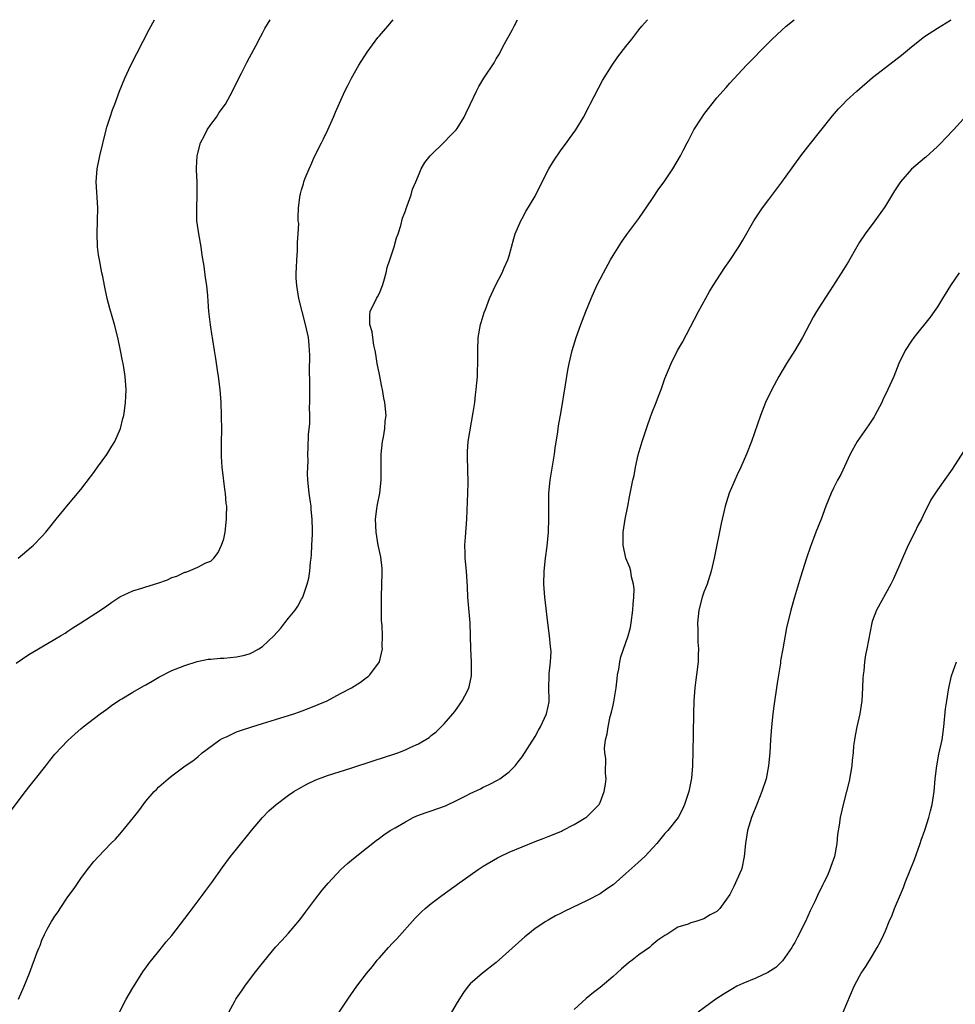
# Model space of a CAD drawing. Units: inches. Extents: x 2505000 to 2508000, y 1488000 to 1491000.
# Drawn here: x 2506598 to 2506742, y 1490848 to 1491000 of the extents above; entities that cross this region are included whole.
import ezdxf

# ---------------------------------------------------------------- set-up
doc = ezdxf.new("R2010")
doc.units = ezdxf.units.IN
doc.header["$MEASUREMENT"] = 0
doc.layers.add('LD25051488_10ft', color=254, linetype='Continuous')

msp = doc.modelspace()

# ---------------------------------------------------------------- linework, layer by layer
at = {"layer": 'LD25051488_10ft'}
for points, elevation in [([(2506596.11, 1490877.89), (2506598.46, 1490881), (2506599, 1490881.68), (2506600, 1490883), (2506601.57, 1490885), (2506602.22, 1490885.78), (2506603, 1490886.78), (2506605, 1490888.91), (2506606.11, 1490889.89), (2506607, 1490890.71), (2506607.34, 1490891), (2506609.99, 1490893), (2506611, 1490893.71), (2506611.72, 1490894.28), (2506613, 1490895.14), (2506613.31, 1490895.31), (2506615, 1490896.33), (2506616.7, 1490897.3), (2506617, 1490897.45), (2506617.96, 1490898.04), (2506619, 1490898.63), (2506621, 1490899.69), (2506623, 1490900.46), (2506624.94, 1490901.06), (2506626.6, 1490901.4), (2506627, 1490901.45), (2506628.44, 1490901.56), (2506629, 1490901.59), (2506631, 1490901.76), (2506632.01, 1490901.99), (2506633, 1490902.27), (2506633.51, 1490902.49), (2506634.41, 1490903), (2506635, 1490903.36), (2506636.75, 1490905), (2506637.8, 1490906.2), (2506638.44, 1490907), (2506639, 1490907.74), (2506640.03, 1490909), (2506640.42, 1490909.58), (2506641, 1490910.65), (2506641.14, 1490910.86), (2506641.2, 1490911), (2506641.29, 1490911.29), (2506641.89, 1490913), (2506642.1, 1490913.9), (2506642.26, 1490915), (2506642.38, 1490916.38), (2506642.47, 1490917), (2506642.51, 1490917.49), (2506642.6, 1490919), (2506642.68, 1490920.68), (2506642.69, 1490921.31), (2506642.66, 1490923), (2506642.49, 1490924.49), (2506642.46, 1490925), (2506642.39, 1490925.61), (2506642.16, 1490927), (2506641.98, 1490929), (2506641.94, 1490930.06), (2506641.96, 1490931), (2506642.01, 1490932.01), (2506641.99, 1490933), (2506642, 1490934), (2506642.08, 1490936.08), (2506642.26, 1490937.74), (2506642.26, 1490939), (2506642.25, 1490940.25), (2506642.29, 1490941), (2506642.3, 1490944.3), (2506642.24, 1490945.76), (2506642.3, 1490948.3), (2506642.25, 1490949), (2506642.15, 1490949.85), (2506642.06, 1490951), (2506641.63, 1490953), (2506640.6, 1490957), (2506640.25, 1490959), (2506640.18, 1490960.18), (2506640.18, 1490961), (2506640.23, 1490961.77), (2506640.27, 1490963), (2506640.36, 1490964.36), (2506640.39, 1490965), (2506640.37, 1490965.63), (2506640.48, 1490967), (2506640.56, 1490968.56), (2506640.5, 1490969), (2506640.48, 1490969.52), (2506640.54, 1490971), (2506640.79, 1490973), (2506640.85, 1490973.15), (2506641, 1490973.77), (2506641.29, 1490974.71), (2506641.36, 1490975), (2506641.57, 1490975.57), (2506642.15, 1490977), (2506642.42, 1490977.58), (2506643, 1490978.91), (2506644.07, 1490981), (2506644.37, 1490981.63), (2506645.06, 1490983), (2506645.95, 1490985), (2506646.25, 1490985.75), (2506647.68, 1490989), (2506648.14, 1490989.86), (2506648.69, 1490991), (2506649.83, 1490993), (2506651.09, 1490995), (2506652.76, 1490997.24), (2506653, 1490997.53), (2506654.31, 1490999), (2506655.11, 1491000)], 7490), ([(2506597, 1490900.83), (2506599, 1490902.12), (2506600.45, 1490903), (2506601, 1490903.35), (2506603, 1490904.53), (2506603.83, 1490905), (2506604.55, 1490905.45), (2506605, 1490905.75), (2506605.77, 1490906.23), (2506607, 1490907.05), (2506610, 1490909), (2506611, 1490909.66), (2506611.78, 1490910.22), (2506613, 1490911.03), (2506615, 1490911.97), (2506616.39, 1490912.39), (2506617, 1490912.6), (2506618.85, 1490913.15), (2506620.33, 1490913.67), (2506621, 1490914), (2506621.78, 1490914.22), (2506623, 1490914.83), (2506623.15, 1490914.85), (2506623.57, 1490915), (2506625, 1490915.6), (2506626.25, 1490916.25), (2506627, 1490916.54), (2506627.46, 1490917), (2506628.15, 1490917.85), (2506628.68, 1490919), (2506629, 1490919.98), (2506629.21, 1490921), (2506629.45, 1490923), (2506629.44, 1490923.44), (2506629.47, 1490925), (2506629.4, 1490925.4), (2506629.27, 1490927), (2506629.22, 1490927.22), (2506628.75, 1490931), (2506628.65, 1490932.65), (2506628.64, 1490933.36), (2506628.65, 1490935), (2506628.71, 1490936.71), (2506628.69, 1490939), (2506628.59, 1490941), (2506628.45, 1490943), (2506628.22, 1490945), (2506628.04, 1490945.96), (2506627.77, 1490947.77), (2506627.57, 1490949), (2506627.34, 1490950.66), (2506627.28, 1490951), (2506627.22, 1490951.22), (2506626.97, 1490952.97), (2506626.71, 1490955), (2506626.6, 1490956.6), (2506626.56, 1490957.44), (2506626.41, 1490959), (2506626.19, 1490960.19), (2506625.98, 1490962.02), (2506625.7, 1490963.7), (2506625.52, 1490965), (2506625.15, 1490967), (2506624.87, 1490969), (2506624.84, 1490971), (2506624.92, 1490972.92), (2506624.91, 1490975), (2506624.8, 1490976.8), (2506624.83, 1490977.17), (2506624.9, 1490979), (2506625, 1490979.43), (2506625.45, 1490981), (2506625.98, 1490982.02), (2506626.46, 1490983), (2506627, 1490983.85), (2506627.89, 1490985), (2506628.33, 1490985.67), (2506629.28, 1490987), (2506630.35, 1490989), (2506631.23, 1490990.77), (2506631.75, 1490991.75), (2506632.59, 1490993.41), (2506633, 1490994.15), (2506633.28, 1490994.72), (2506633.95, 1490995.95), (2506634.66, 1490997.34), (2506635, 1490997.94), (2506635.36, 1490998.64), (2506636.15, 1491000)], 7480), ([(2506597.35, 1490917), (2506599.33, 1490918.67), (2506599.68, 1490919), (2506601, 1490920.35), (2506601.58, 1490921), (2506602.23, 1490921.77), (2506603.19, 1490923), (2506604.82, 1490925), (2506607, 1490927.59), (2506608.46, 1490929.54), (2506609, 1490930.21), (2506609.56, 1490931), (2506611, 1490932.96), (2506611.76, 1490934.24), (2506612.23, 1490935), (2506613.09, 1490937), (2506613.46, 1490938.54), (2506613.6, 1490939), (2506613.73, 1490939.73), (2506613.88, 1490941), (2506613.93, 1490941.93), (2506613.95, 1490943), (2506613.82, 1490945), (2506613.63, 1490946.37), (2506613.52, 1490947), (2506613.42, 1490947.42), (2506613.11, 1490949), (2506612.68, 1490951), (2506612.2, 1490953), (2506611.47, 1490955.47), (2506611.06, 1490957), (2506610.65, 1490959), (2506610.39, 1490960.39), (2506610.25, 1490961), (2506609.84, 1490963), (2506609.73, 1490963.73), (2506609.57, 1490965), (2506609.5, 1490967), (2506609.58, 1490969), (2506609.6, 1490971), (2506609.35, 1490975), (2506609.5, 1490977), (2506609.93, 1490979), (2506610.88, 1490983), (2506611, 1490983.43), (2506611.49, 1490985), (2506611.87, 1490986.13), (2506612.21, 1490987), (2506612.94, 1490989), (2506613.75, 1490991), (2506614.71, 1490993), (2506617.53, 1490998.47), (2506618.35, 1491000)], 7470), ([(2506597.4, 1490849), (2506598.27, 1490851), (2506599.07, 1490853), (2506600.28, 1490856.28), (2506600.55, 1490857), (2506600.7, 1490857.3), (2506601, 1490858.11), (2506601.38, 1490859), (2506601.8, 1490859.8), (2506602.47, 1490861), (2506602.69, 1490861.31), (2506603, 1490861.82), (2506603.5, 1490862.5), (2506603.78, 1490863), (2506605, 1490864.79), (2506605.94, 1490866.06), (2506607, 1490867.61), (2506608.03, 1490869), (2506609, 1490870.21), (2506609.71, 1490871), (2506611.63, 1490873), (2506612.32, 1490873.68), (2506613, 1490874.47), (2506613.25, 1490874.75), (2506615.08, 1490877), (2506615.93, 1490878.07), (2506617, 1490879.52), (2506618.31, 1490881), (2506618.66, 1490881.34), (2506619, 1490881.73), (2506620.44, 1490883), (2506621, 1490883.45), (2506623.09, 1490885), (2506624.23, 1490885.77), (2506625, 1490886.37), (2506625.71, 1490887), (2506628.42, 1490889), (2506628.79, 1490889.21), (2506629.52, 1490889.52), (2506631, 1490890.2), (2506631.57, 1490890.43), (2506633.33, 1490891), (2506635, 1490891.49), (2506637, 1490892.1), (2506639.8, 1490893), (2506640.69, 1490893.31), (2506642.15, 1490893.85), (2506643.58, 1490894.42), (2506644.94, 1490895), (2506647, 1490896.11), (2506648.7, 1490897), (2506650.1, 1490897.9), (2506651, 1490898.58), (2506651.25, 1490898.75), (2506651.53, 1490899), (2506653.01, 1490901), (2506653.46, 1490903), (2506653.4, 1490903.4), (2506653.47, 1490905), (2506653.43, 1490906.57), (2506653.37, 1490907), (2506653.34, 1490907.34), (2506653.3, 1490909), (2506653.3, 1490911), (2506653.38, 1490913), (2506653.4, 1490914.6), (2506653.42, 1490915), (2506653.4, 1490915.4), (2506653.2, 1490917.2), (2506652.83, 1490919), (2506652.5, 1490921), (2506652.41, 1490923), (2506652.58, 1490924.58), (2506652.65, 1490925), (2506652.72, 1490925.29), (2506653.05, 1490927), (2506653.29, 1490929), (2506653.29, 1490930.71), (2506653.26, 1490931.26), (2506653.27, 1490933), (2506653.49, 1490935), (2506653.63, 1490935.63), (2506653.83, 1490937), (2506653.87, 1490938.13), (2506654.02, 1490939), (2506653.85, 1490941), (2506653.68, 1490941.68), (2506653.48, 1490943), (2506653.38, 1490943.38), (2506653, 1490945.3), (2506652.68, 1490947), (2506652.46, 1490948.46), (2506652.36, 1490949), (2506652.15, 1490949.85), (2506651.97, 1490951), (2506651.86, 1490951.86), (2506651.52, 1490953), (2506651.52, 1490954.48), (2506651.58, 1490955), (2506652.54, 1490957), (2506652.72, 1490957.28), (2506653, 1490957.82), (2506653.5, 1490959), (2506653.68, 1490959.68), (2506654.06, 1490961), (2506654.22, 1490961.78), (2506654.6, 1490963), (2506655.26, 1490965), (2506655.63, 1490966.37), (2506655.88, 1490967), (2506656.3, 1490968.3), (2506656.57, 1490969.43), (2506657, 1490970.55), (2506657.11, 1490970.89), (2506657.29, 1490971.29), (2506657.9, 1490973), (2506658.11, 1490973.89), (2506658.63, 1490975), (2506659, 1490975.97), (2506659.44, 1490977), (2506660, 1490978), (2506660.84, 1490979), (2506663, 1490981.12), (2506663.89, 1490982.11), (2506664.84, 1490983), (2506665, 1490983.22), (2506666.06, 1490985), (2506666.35, 1490985.65), (2506667, 1490986.92), (2506667.97, 1490989), (2506668.31, 1490989.69), (2506669.1, 1490991), (2506670.66, 1490993.34), (2506671, 1490993.97), (2506671.4, 1490994.6), (2506672.28, 1490996.28), (2506673.52, 1490998.48), (2506673.77, 1490999), (2506674.28, 1491000)], 7500), ([(2506612.93, 1490847), (2506613.96, 1490849), (2506615, 1490850.77), (2506616.64, 1490853.36), (2506617, 1490853.84), (2506617.47, 1490854.53), (2506619, 1490856.39), (2506620.15, 1490857.85), (2506621, 1490858.84), (2506623, 1490861.43), (2506623.67, 1490862.33), (2506625.7, 1490865), (2506626.24, 1490865.76), (2506627.17, 1490867), (2506628.75, 1490869.25), (2506630.07, 1490871), (2506631, 1490872.13), (2506633.3, 1490875), (2506634.98, 1490877), (2506635.98, 1490878.02), (2506637.07, 1490879), (2506639, 1490880.45), (2506639.79, 1490881), (2506640.55, 1490881.45), (2506641.84, 1490882.16), (2506643.19, 1490882.81), (2506645, 1490883.47), (2506648.61, 1490884.61), (2506652.19, 1490885.81), (2506655.21, 1490886.79), (2506655.82, 1490887), (2506657, 1490887.44), (2506657.86, 1490887.86), (2506659, 1490888.36), (2506660.65, 1490889.35), (2506661, 1490889.65), (2506661.77, 1490890.23), (2506663, 1490891.47), (2506664.32, 1490893), (2506664.63, 1490893.37), (2506665.46, 1490894.54), (2506665.77, 1490895), (2506666.55, 1490896.55), (2506666.79, 1490897), (2506666.84, 1490897.16), (2506667.17, 1490898.83), (2506667.19, 1490899), (2506667.17, 1490901), (2506667.07, 1490903), (2506667.01, 1490907.01), (2506666.64, 1490911), (2506666.58, 1490912.58), (2506666.4, 1490915), (2506666.21, 1490917), (2506666.21, 1490917.79), (2506666.17, 1490919), (2506666.25, 1490920.25), (2506666.37, 1490921.63), (2506666.46, 1490923), (2506666.63, 1490927), (2506666.68, 1490928.68), (2506666.6, 1490932.6), (2506666.57, 1490933), (2506666.58, 1490933.42), (2506666.7, 1490935), (2506667.47, 1490939.47), (2506667.68, 1490941), (2506667.81, 1490942.19), (2506667.92, 1490943), (2506668.03, 1490944.03), (2506668.11, 1490945), (2506668.13, 1490945.87), (2506668.19, 1490947), (2506668.17, 1490949), (2506668.23, 1490951), (2506668.58, 1490953), (2506668.67, 1490953.33), (2506669.14, 1490954.86), (2506669.33, 1490955.33), (2506669.96, 1490957), (2506670.91, 1490959), (2506671.92, 1490961), (2506672.23, 1490961.77), (2506672.8, 1490963), (2506673, 1490963.61), (2506673.71, 1490966.29), (2506673.91, 1490967), (2506674.78, 1490969), (2506675, 1490969.36), (2506675.59, 1490970.41), (2506677, 1490972.81), (2506678.06, 1490975), (2506679.13, 1490977), (2506679.83, 1490978.17), (2506681, 1490979.93), (2506681.84, 1490981), (2506682.31, 1490981.69), (2506683.28, 1490983), (2506684.47, 1490985), (2506685.31, 1490986.69), (2506685.49, 1490987), (2506687.39, 1490990.61), (2506688.86, 1490993), (2506689.73, 1490994.27), (2506691, 1490995.88), (2506691.91, 1490997), (2506692.37, 1490997.63), (2506693, 1490998.43), (2506693.46, 1490999), (2506694.3, 1491000)], 7510), ([(2506629.79, 1490847), (2506630.72, 1490848.72), (2506630.87, 1490849), (2506631, 1490849.19), (2506631.75, 1490850.25), (2506632.26, 1490851), (2506633.77, 1490853), (2506635.18, 1490854.82), (2506636.98, 1490857.02), (2506637.94, 1490858.06), (2506639, 1490859.18), (2506640.76, 1490861.24), (2506641.6, 1490862.4), (2506643, 1490864.29), (2506644.2, 1490865.8), (2506645.12, 1490866.88), (2506647.07, 1490869), (2506648.07, 1490869.93), (2506649, 1490870.7), (2506651, 1490872.29), (2506652.52, 1490873.48), (2506653, 1490873.81), (2506653.66, 1490874.34), (2506654.68, 1490875), (2506655.42, 1490875.42), (2506657, 1490876.37), (2506658.19, 1490877), (2506658.75, 1490877.25), (2506660.2, 1490877.8), (2506661, 1490878.05), (2506663.17, 1490878.83), (2506665, 1490879.67), (2506666.41, 1490880.41), (2506667, 1490880.71), (2506668.56, 1490881.44), (2506669, 1490881.7), (2506669.91, 1490882.09), (2506671.22, 1490882.78), (2506671.57, 1490883), (2506673, 1490884.08), (2506673.9, 1490885), (2506674.4, 1490885.6), (2506675, 1490886.39), (2506677, 1490889.51), (2506677.52, 1490890.48), (2506677.82, 1490891), (2506678.77, 1490893), (2506679, 1490894.12), (2506679.14, 1490894.87), (2506679.17, 1490895), (2506679.18, 1490895.18), (2506679.13, 1490897), (2506679.16, 1490898.84), (2506679.17, 1490899.17), (2506679.39, 1490901), (2506679.45, 1490902.55), (2506679.43, 1490903), (2506679.38, 1490903.38), (2506679.22, 1490905), (2506678.95, 1490907), (2506678.49, 1490911), (2506678.35, 1490913), (2506678.41, 1490915), (2506678.62, 1490917), (2506678.85, 1490918.85), (2506679.04, 1490921), (2506679.1, 1490923.1), (2506679.09, 1490925), (2506679.13, 1490927), (2506679.32, 1490929), (2506679.79, 1490931.79), (2506679.97, 1490933), (2506680.06, 1490933.94), (2506680.48, 1490936.48), (2506680.6, 1490937.4), (2506681, 1490939.6), (2506681.7, 1490943.7), (2506682.05, 1490945.95), (2506682.26, 1490947), (2506682.7, 1490949), (2506683.3, 1490951), (2506684.02, 1490953), (2506684.31, 1490953.69), (2506684.81, 1490955), (2506685.63, 1490957), (2506686.51, 1490959), (2506687.52, 1490961), (2506688.63, 1490963), (2506689, 1490963.63), (2506690.31, 1490965.69), (2506691.13, 1490966.87), (2506693, 1490969.34), (2506695, 1490972.28), (2506696.07, 1490973.93), (2506696.86, 1490975), (2506698.21, 1490977), (2506699.42, 1490979), (2506699.83, 1490979.83), (2506700.43, 1490981), (2506700.63, 1490981.37), (2506701, 1490982.12), (2506701.46, 1490983), (2506702.72, 1490985), (2506703, 1490985.39), (2506705, 1490987.93), (2506706.43, 1490989.57), (2506707, 1490990.24), (2506709.59, 1490993), (2506711, 1490994.42), (2506711.53, 1490995), (2506713.53, 1490997), (2506715, 1490998.39), (2506715.67, 1490999), (2506716.91, 1491000)], 7520), ([(2506646.82, 1490847), (2506648.12, 1490849), (2506649.53, 1490851), (2506651, 1490852.96), (2506651.93, 1490854.07), (2506652.67, 1490855), (2506653, 1490855.39), (2506654.41, 1490857), (2506655, 1490857.64), (2506655.67, 1490858.33), (2506658.51, 1490861.49), (2506659.5, 1490862.5), (2506660.06, 1490863), (2506661, 1490863.78), (2506662.61, 1490865), (2506665.4, 1490867), (2506668.23, 1490869), (2506669, 1490869.49), (2506671.21, 1490870.79), (2506671.61, 1490871), (2506673, 1490871.66), (2506675, 1490872.52), (2506677, 1490873.31), (2506678.23, 1490873.77), (2506679, 1490874.08), (2506679.67, 1490874.33), (2506681.07, 1490874.93), (2506681.23, 1490875), (2506683, 1490875.94), (2506684.83, 1490877), (2506684.92, 1490877.08), (2506686.84, 1490879), (2506687, 1490879.32), (2506687.66, 1490881), (2506687.83, 1490882.17), (2506687.92, 1490883), (2506687.84, 1490883.84), (2506687.87, 1490886.13), (2506687.75, 1490887), (2506687.71, 1490887.71), (2506687.86, 1490889), (2506688.11, 1490889.89), (2506688.23, 1490891), (2506688.57, 1490892.57), (2506688.77, 1490893.23), (2506689, 1490894.33), (2506689.14, 1490894.86), (2506689.5, 1490897), (2506689.62, 1490898.38), (2506689.71, 1490899), (2506689.9, 1490899.9), (2506690.04, 1490901), (2506690.23, 1490901.77), (2506691.36, 1490905), (2506691.68, 1490906.32), (2506691.81, 1490907), (2506692.06, 1490909), (2506692.08, 1490909.92), (2506692.2, 1490911), (2506692.25, 1490912.25), (2506692.16, 1490913), (2506691.87, 1490914.13), (2506691.74, 1490915), (2506691.57, 1490915.57), (2506690.99, 1490916.99), (2506690.57, 1490919), (2506690.54, 1490920.54), (2506690.56, 1490921), (2506690.87, 1490923), (2506691.29, 1490925), (2506691.55, 1490926.45), (2506692.04, 1490929), (2506692.24, 1490929.76), (2506692.48, 1490931), (2506692.9, 1490932.9), (2506693.47, 1490935), (2506694.14, 1490937), (2506694.39, 1490937.61), (2506695, 1490939.33), (2506695.67, 1490941), (2506696.03, 1490941.97), (2506696.43, 1490943), (2506697, 1490944.7), (2506697.96, 1490947), (2506698.95, 1490949), (2506699.7, 1490950.3), (2506702.15, 1490955), (2506703.89, 1490958.11), (2506704.43, 1490959), (2506706.21, 1490961.79), (2506707, 1490962.89), (2506708.38, 1490965), (2506709, 1490966.02), (2506710.71, 1490969), (2506711.62, 1490970.38), (2506712.06, 1490971), (2506713, 1490972.27), (2506715.04, 1490974.96), (2506717.94, 1490979), (2506719, 1490980.38), (2506721, 1490982.91), (2506722.83, 1490985.17), (2506723.76, 1490986.24), (2506724.47, 1490987), (2506725, 1490987.52), (2506726.57, 1490989), (2506729, 1490991.08), (2506731, 1490992.65), (2506733.46, 1490994.54), (2506735, 1490995.81), (2506736.48, 1490997), (2506737, 1490997.39), (2506739, 1490998.69), (2506741, 1490999.91), (2506741.12, 1491000)], 7530), ([(2506743, 1490984.72), (2506741.45, 1490983), (2506740.26, 1490981.74), (2506739.56, 1490981), (2506739, 1490980.46), (2506737.19, 1490978.81), (2506737, 1490978.66), (2506735, 1490976.96), (2506733.3, 1490975), (2506732.38, 1490973.62), (2506731, 1490971.32), (2506730.79, 1490971), (2506729.37, 1490969), (2506727.85, 1490967), (2506727, 1490965.7), (2506726.56, 1490965), (2506725.28, 1490962.72), (2506724.53, 1490961.47), (2506723, 1490959.07), (2506721.62, 1490957), (2506720.34, 1490955), (2506719.84, 1490954.16), (2506718.21, 1490951), (2506717.03, 1490949), (2506715.76, 1490947), (2506714.54, 1490945), (2506713.46, 1490943), (2506712.52, 1490941), (2506711.73, 1490939), (2506710.34, 1490935), (2506709.57, 1490933), (2506708.7, 1490931), (2506708.14, 1490929.86), (2506707.75, 1490929), (2506706.91, 1490927), (2506706.3, 1490925), (2506705.67, 1490922.33), (2506704.57, 1490917), (2506704.11, 1490915), (2506703.49, 1490913), (2506703, 1490911.73), (2506702.76, 1490911), (2506702.22, 1490909), (2506702, 1490907), (2506702.06, 1490905.94), (2506702.05, 1490904.05), (2506702.18, 1490903), (2506702.13, 1490902.13), (2506702.14, 1490901), (2506701.87, 1490899), (2506701.76, 1490898.24), (2506701.6, 1490897), (2506701.45, 1490895), (2506701.39, 1490893), (2506701.3, 1490887), (2506701.26, 1490885.26), (2506701.25, 1490885), (2506701.08, 1490883.08), (2506700.66, 1490881), (2506700.01, 1490879), (2506699.72, 1490878.28), (2506699.04, 1490877), (2506697.44, 1490875), (2506697, 1490874.54), (2506695.74, 1490873), (2506693.88, 1490871), (2506692.37, 1490869.63), (2506691, 1490868.36), (2506689, 1490866.62), (2506688.02, 1490865.98), (2506687, 1490865.24), (2506685, 1490864.2), (2506681.48, 1490862.52), (2506681, 1490862.25), (2506680.16, 1490861.84), (2506679, 1490861.2), (2506678.66, 1490861), (2506677, 1490859.89), (2506675.88, 1490859), (2506675.4, 1490858.6), (2506671, 1490854.67), (2506668.88, 1490853), (2506667, 1490851.37), (2506666.68, 1490851), (2506665.98, 1490850.02), (2506665, 1490848.49), (2506664.13, 1490847)], 7540), ([(2506742.34, 1490961), (2506741.02, 1490959), (2506739.8, 1490957), (2506739, 1490955.75), (2506738.5, 1490955), (2506737.87, 1490954.13), (2506735.36, 1490951), (2506735, 1490950.5), (2506734.03, 1490949), (2506733.05, 1490947), (2506732.25, 1490945), (2506731.36, 1490943), (2506730.58, 1490941.42), (2506730.4, 1490941), (2506729.36, 1490939), (2506729.22, 1490938.78), (2506728.43, 1490937.57), (2506726.64, 1490935), (2506725.57, 1490933), (2506724.1, 1490929.9), (2506723.61, 1490929), (2506723, 1490927.8), (2506722.62, 1490927), (2506721.81, 1490925), (2506721.07, 1490923), (2506720.28, 1490921), (2506719.36, 1490918.64), (2506718.83, 1490917), (2506717.91, 1490914.09), (2506716.97, 1490911), (2506716.4, 1490909), (2506715.76, 1490906.24), (2506715.16, 1490903), (2506714.83, 1490901.17), (2506714.79, 1490900.79), (2506714.29, 1490897.71), (2506713.8, 1490894.2), (2506713.65, 1490893), (2506713.42, 1490891), (2506713.26, 1490889), (2506713.15, 1490887), (2506712.98, 1490885), (2506712.59, 1490883), (2506711.94, 1490881), (2506711.2, 1490879.2), (2506710.33, 1490877), (2506709.72, 1490875), (2506709.41, 1490873), (2506709.23, 1490871), (2506708.85, 1490869.15), (2506708.8, 1490869), (2506707.64, 1490866.36), (2506707, 1490865.15), (2506705.45, 1490863), (2506705.24, 1490862.76), (2506705, 1490862.55), (2506703.98, 1490862.02), (2506703, 1490861.42), (2506701.75, 1490861), (2506701, 1490860.78), (2506700.6, 1490860.6), (2506699, 1490860.13), (2506697.3, 1490859), (2506697, 1490858.85), (2506695.9, 1490858.1), (2506695, 1490857.36), (2506694.61, 1490857), (2506693, 1490855.84), (2506691.95, 1490855), (2506691.4, 1490854.6), (2506691, 1490854.23), (2506690.31, 1490853.69), (2506689.57, 1490853), (2506689, 1490852.51), (2506687, 1490850.83), (2506685.97, 1490850.03), (2506684.88, 1490849.12), (2506683, 1490847.44)], 7550), ([(2506743, 1490933.46), (2506741.27, 1490930.73), (2506739, 1490927.51), (2506738, 1490926), (2506737.52, 1490925), (2506737, 1490924.01), (2506736.52, 1490923), (2506735.99, 1490922.02), (2506735.51, 1490921), (2506734.5, 1490919), (2506733.6, 1490917), (2506733, 1490915.53), (2506732.75, 1490915), (2506732.22, 1490913.79), (2506731.81, 1490913), (2506729.6, 1490909), (2506729, 1490907.4), (2506728.87, 1490907), (2506728.12, 1490903), (2506727.93, 1490902.07), (2506727.76, 1490901), (2506727.63, 1490899.63), (2506727.55, 1490899), (2506727.51, 1490898.49), (2506727.46, 1490897), (2506727.36, 1490895), (2506727.06, 1490893), (2506726.59, 1490891), (2506726.34, 1490889.66), (2506726.19, 1490889), (2506726.07, 1490888.07), (2506725.99, 1490887), (2506725.87, 1490885.87), (2506725.8, 1490885), (2506725.38, 1490882.62), (2506725, 1490881.04), (2506724.47, 1490879), (2506724.01, 1490877), (2506723.84, 1490875.84), (2506723.59, 1490874.41), (2506723.47, 1490873), (2506723.13, 1490871), (2506722.56, 1490869.44), (2506722.43, 1490869), (2506721.98, 1490867.98), (2506721.49, 1490867), (2506721.31, 1490866.69), (2506721, 1490866.01), (2506720.65, 1490865.35), (2506720.53, 1490865), (2506720.17, 1490864.17), (2506719.39, 1490862.61), (2506718.65, 1490861), (2506717.43, 1490858.57), (2506717, 1490857.75), (2506716.73, 1490857.27), (2506716.56, 1490857), (2506715.1, 1490854.9), (2506714.09, 1490853.91), (2506712.86, 1490853.13), (2506711, 1490852.26), (2506709, 1490851.42), (2506708.1, 1490851), (2506707.39, 1490850.61), (2506706.14, 1490849.86), (2506704.85, 1490849), (2506702.1, 1490847)], 7560), ([(2506724.45, 1490847), (2506726.18, 1490851), (2506727, 1490852.56), (2506727.25, 1490853), (2506727.95, 1490854.05), (2506729, 1490855.76), (2506729.73, 1490857), (2506730.19, 1490857.81), (2506730.74, 1490859), (2506731, 1490859.57), (2506731.58, 1490861), (2506732.02, 1490861.98), (2506732.39, 1490863), (2506733.76, 1490866.24), (2506734.04, 1490867), (2506735.44, 1490870.56), (2506736.34, 1490873), (2506736.5, 1490873.5), (2506737.06, 1490875.06), (2506737.68, 1490877), (2506737.93, 1490878.07), (2506738.18, 1490879), (2506738.49, 1490881), (2506738.65, 1490883), (2506738.88, 1490885), (2506739.23, 1490886.77), (2506739.71, 1490889), (2506739.99, 1490891), (2506740.25, 1490893.75), (2506740.43, 1490895), (2506740.72, 1490896.72), (2506740.78, 1490897.22), (2506741.14, 1490898.86), (2506741.91, 1490901)], 7570)]:
    msp.add_lwpolyline(points, dxfattribs=dict(at, elevation=elevation))

doc.saveas('drawing.dxf')
